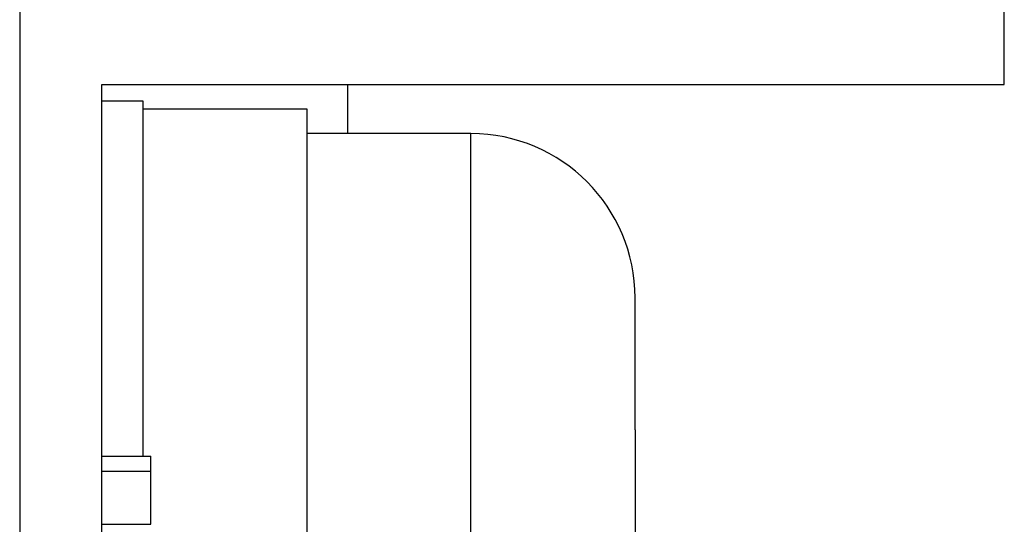
# Model space of a CAD drawing. Extents: x 15 to 656, y 13 to 410.
# Drawn here: x 333 to 339, y 197 to 200 of the extents above; entities that cross this region are included whole.
import ezdxf

# ---------------------------------------------------------------- set-up
doc = ezdxf.new("R2010")
doc.units = 0
doc.header["$LTSCALE"] = 0.5
doc.layers.add('22', color=7, linetype='CONTINUOUS')

msp = doc.modelspace()

# ---------------------------------------------------------------- linework, layer by layer
at = {"layer": '22', "color": 7, "linetype": 'CONTINUOUS'}
for p, q in [((332.93425, 214.993554), (332.93425, 131.393554)), ((332.93425, 214.993554), (332.93425, 131.393554)), ((338.93425, 199.943554), (338.93425, 201.043554)), ((338.93425, 199.943554), (338.93425, 201.043554)), ((333.43425, 193.843554), (333.43425, 199.943554)), ((333.43425, 199.943554), (338.93425, 199.943554)), ((333.43425, 193.843554), (333.43425, 199.943554)), ((333.43425, 199.943554), (338.93425, 199.943554)), ((334.93425, 199.64355), (334.93425, 199.943554)), ((334.93425, 199.64355), (334.93425, 199.943554)), ((333.43425, 199.84355), (333.68425, 199.84355)), ((333.43425, 199.84355), (333.68425, 199.84355)), ((333.68425, 199.84355), (333.68425, 197.680054)), ((333.68425, 199.84355), (333.68425, 197.680054)), ((333.68425, 199.79355), (334.68425, 199.79355)), ((333.68425, 199.79355), (334.68425, 199.79355)), ((334.68425, 199.79355), (334.68425, 193.99355)), ((334.68425, 199.79355), (334.68425, 193.99355)), ((335.68425, 199.64355), (334.68425, 199.64355)), ((335.68425, 199.64355), (334.68425, 199.64355)), ((335.68425, 196.89355), (335.68425, 199.64355)), ((335.68425, 196.89355), (335.68425, 199.64355)), ((336.68425, 197.839079), (336.68425, 198.64355)), ((336.68425, 197.839079), (336.68425, 198.64355)), ((336.68425, 197.839079), (336.68425, 196.89355)), ((336.68425, 197.839079), (336.68425, 196.89355)), ((333.43425, 197.680054), (333.73425, 197.680054)), ((333.43425, 197.680054), (333.73425, 197.680054)), ((333.73425, 197.679824), (333.73425, 197.680054)), ((333.73425, 197.679824), (333.73425, 197.680054)), ((333.73425, 197.679132), (333.73425, 197.679824)), ((333.73425, 197.679132), (333.73425, 197.679824)), ((333.73425, 197.677978), (333.73425, 197.679132)), ((333.73425, 197.677978), (333.73425, 197.679132)), ((333.73425, 197.676362), (333.73425, 197.677978)), ((333.73425, 197.676362), (333.73425, 197.677978)), ((333.73425, 197.674286), (333.73425, 197.676362)), ((333.73425, 197.674286), (333.73425, 197.676362)), ((333.73425, 197.671747), (333.73425, 197.674286)), ((333.73425, 197.671747), (333.73425, 197.674286)), ((333.73425, 197.668747), (333.73425, 197.671747)), ((333.73425, 197.668747), (333.73425, 197.671747)), ((333.73425, 197.665286), (333.73425, 197.668747)), ((333.73425, 197.665286), (333.73425, 197.668747)), ((333.73425, 197.661363), (333.73425, 197.665286)), ((333.73425, 197.661363), (333.73425, 197.665286)), ((333.73425, 197.656978), (333.73425, 197.661363)), ((333.73425, 197.656978), (333.73425, 197.661363)), ((333.73425, 197.652132), (333.73425, 197.656978)), ((333.73425, 197.652132), (333.73425, 197.656978)), ((333.73425, 197.646824), (333.73425, 197.652132)), ((333.73425, 197.646824), (333.73425, 197.652132)), ((333.73425, 197.641055), (333.73425, 197.646824)), ((333.73425, 197.641055), (333.73425, 197.646824)), ((333.73425, 197.634824), (333.73425, 197.641055)), ((333.73425, 197.634824), (333.73425, 197.641055)), ((333.43425, 197.587747), (333.73425, 197.587747)), ((333.43425, 197.587747), (333.73425, 197.587747)), ((333.73425, 197.628132), (333.73425, 197.634824)), ((333.73425, 197.628132), (333.73425, 197.634824)), ((333.73425, 197.620978), (333.73425, 197.628132)), ((333.73425, 197.620978), (333.73425, 197.628132)), ((333.73425, 197.613362), (333.73425, 197.620978)), ((333.73425, 197.613362), (333.73425, 197.620978)), ((333.73425, 197.605285), (333.73425, 197.613362)), ((333.73425, 197.605285), (333.73425, 197.613362)), ((333.73425, 197.596747), (333.73425, 197.605285)), ((333.73425, 197.596747), (333.73425, 197.605285)), ((333.73425, 197.587747), (333.73425, 197.596747)), ((333.73425, 197.587747), (333.73425, 197.596747)), ((333.73425, 197.584658), (333.73425, 197.587747)), ((333.73425, 197.584658), (333.73425, 197.587747)), ((333.73425, 197.581545), (333.73425, 197.584658)), ((333.73425, 197.581545), (333.73425, 197.584658)), ((333.73425, 197.578408), (333.73425, 197.581545)), ((333.73425, 197.578408), (333.73425, 197.581545)), ((333.73425, 197.575247), (333.73425, 197.578408)), ((333.73425, 197.575247), (333.73425, 197.578408)), ((333.73425, 197.572062), (333.73425, 197.575247)), ((333.73425, 197.572062), (333.73425, 197.575247)), ((333.73425, 197.568853), (333.73425, 197.572062)), ((333.73425, 197.568853), (333.73425, 197.572062)), ((333.73425, 197.565619), (333.73425, 197.568853)), ((333.73425, 197.565619), (333.73425, 197.568853)), ((333.73425, 197.562362), (333.73425, 197.565619)), ((333.73425, 197.562362), (333.73425, 197.565619)), ((333.73425, 197.559081), (333.73425, 197.562362)), ((333.73425, 197.559081), (333.73425, 197.562362)), ((333.73425, 197.555776), (333.73425, 197.559081)), ((333.73425, 197.555776), (333.73425, 197.559081)), ((333.73425, 197.552446), (333.73425, 197.555776)), ((333.73425, 197.552446), (333.73425, 197.555776)), ((333.73425, 197.549093), (333.73425, 197.552446)), ((333.73425, 197.549093), (333.73425, 197.552446)), ((333.73425, 197.545715), (333.73425, 197.549093)), ((333.73425, 197.545715), (333.73425, 197.549093)), ((333.73425, 197.542314), (333.73425, 197.545715)), ((333.73425, 197.542314), (333.73425, 197.545715)), ((333.73425, 197.538889), (333.73425, 197.542314)), ((333.73425, 197.538889), (333.73425, 197.542314)), ((333.73425, 197.541478), (333.73425, 197.541593)), ((333.73425, 197.541478), (333.73425, 197.541593)), ((333.73425, 197.541131), (333.73425, 197.541478)), ((333.73425, 197.541131), (333.73425, 197.541478)), ((333.73425, 197.540555), (333.73425, 197.541131)), ((333.73425, 197.540555), (333.73425, 197.541131)), ((333.73425, 197.539747), (333.73425, 197.540555)), ((333.73425, 197.539747), (333.73425, 197.540555)), ((333.73425, 197.538708), (333.73425, 197.539747)), ((333.73425, 197.538708), (333.73425, 197.539747)), ((333.73425, 197.535439), (333.73425, 197.538889)), ((333.73425, 197.535439), (333.73425, 197.538889)), ((333.73425, 197.537439), (333.73425, 197.538708)), ((333.73425, 197.537439), (333.73425, 197.538708)), ((333.73425, 197.535939), (333.73425, 197.537439)), ((333.73425, 197.535939), (333.73425, 197.537439)), ((333.73425, 197.534209), (333.73425, 197.535939)), ((333.73425, 197.534209), (333.73425, 197.535939)), ((333.73425, 197.531965), (333.73425, 197.535439)), ((333.73425, 197.531965), (333.73425, 197.535439)), ((333.73425, 197.532247), (333.73425, 197.534209)), ((333.73425, 197.532247), (333.73425, 197.534209)), ((333.73425, 197.530055), (333.73425, 197.532247)), ((333.73425, 197.530055), (333.73425, 197.532247)), ((333.73425, 197.528468), (333.73425, 197.531965)), ((333.73425, 197.528468), (333.73425, 197.531965)), ((333.73425, 197.527632), (333.73425, 197.530055)), ((333.73425, 197.527632), (333.73425, 197.530055)), ((333.73425, 197.524946), (333.73425, 197.528468)), ((333.73425, 197.524946), (333.73425, 197.528468)), ((333.73425, 197.524978), (333.73425, 197.527632)), ((333.73425, 197.524978), (333.73425, 197.527632)), ((333.73425, 197.522093), (333.73425, 197.524978)), ((333.73425, 197.522093), (333.73425, 197.524978)), ((333.73425, 197.521401), (333.73425, 197.524946)), ((333.73425, 197.521401), (333.73425, 197.524946)), ((333.73425, 197.518978), (333.73425, 197.522093)), ((333.73425, 197.518978), (333.73425, 197.522093)), ((333.73425, 197.520959), (333.73425, 197.521401)), ((333.73425, 197.520959), (333.73425, 197.521401)), ((333.73425, 197.520522), (333.73425, 197.520959)), ((333.73425, 197.520522), (333.73425, 197.520959)), ((333.73425, 197.520089), (333.73425, 197.520522)), ((333.73425, 197.520089), (333.73425, 197.520522)), ((333.73425, 197.519659), (333.73425, 197.520089)), ((333.73425, 197.519659), (333.73425, 197.520089)), ((333.73425, 197.519231), (333.73425, 197.519659)), ((333.73425, 197.519231), (333.73425, 197.519659)), ((333.73425, 197.518804), (333.73425, 197.519231)), ((333.73425, 197.518804), (333.73425, 197.519231)), ((333.73425, 197.515632), (333.73425, 197.518978)), ((333.73425, 197.515632), (333.73425, 197.518978)), ((333.73425, 197.518377), (333.73425, 197.518804)), ((333.73425, 197.518377), (333.73425, 197.518804)), ((333.73425, 197.517949), (333.73425, 197.518377)), ((333.73425, 197.517949), (333.73425, 197.518377)), ((333.73425, 197.517518), (333.73425, 197.517949)), ((333.73425, 197.517518), (333.73425, 197.517949)), ((333.73425, 197.517084), (333.73425, 197.517518)), ((333.73425, 197.517084), (333.73425, 197.517518)), ((333.73425, 197.516645), (333.73425, 197.517084)), ((333.73425, 197.516645), (333.73425, 197.517084)), ((333.73425, 197.516201), (333.73425, 197.516645)), ((333.73425, 197.516201), (333.73425, 197.516645)), ((333.73425, 197.515751), (333.73425, 197.516201)), ((333.73425, 197.515751), (333.73425, 197.516201)), ((333.73425, 197.515293), (333.73425, 197.515751)), ((333.73425, 197.515293), (333.73425, 197.515751)), ((333.73425, 197.512055), (333.73425, 197.515632)), ((333.73425, 197.512055), (333.73425, 197.515632)), ((333.73425, 197.514826), (333.73425, 197.515293)), ((333.73425, 197.514826), (333.73425, 197.515293)), ((333.73425, 197.51435), (333.73425, 197.514826)), ((333.73425, 197.51435), (333.73425, 197.514826)), ((333.73425, 197.513863), (333.73425, 197.51435)), ((333.73425, 197.513863), (333.73425, 197.51435)), ((333.73425, 197.513364), (333.73425, 197.513863)), ((333.73425, 197.513364), (333.73425, 197.513863)), ((333.73425, 197.512853), (333.73425, 197.513364)), ((333.73425, 197.512853), (333.73425, 197.513364)), ((333.73425, 197.512327), (333.73425, 197.512853)), ((333.73425, 197.512327), (333.73425, 197.512853)), ((333.73425, 197.511787), (333.73425, 197.512327)), ((333.73425, 197.511787), (333.73425, 197.512327)), ((333.73425, 197.508247), (333.73425, 197.512055)), ((333.73425, 197.508247), (333.73425, 197.512055)), ((333.73425, 197.511235), (333.73425, 197.511787)), ((333.73425, 197.511235), (333.73425, 197.511787)), ((333.73425, 197.510672), (333.73425, 197.511235)), ((333.73425, 197.510672), (333.73425, 197.511235)), ((333.73425, 197.5101), (333.73425, 197.510672)), ((333.73425, 197.5101), (333.73425, 197.510672)), ((333.73425, 197.509521), (333.73425, 197.5101)), ((333.73425, 197.509521), (333.73425, 197.5101)), ((333.73425, 197.508939), (333.73425, 197.509521)), ((333.73425, 197.508939), (333.73425, 197.509521)), ((333.73425, 197.508354), (333.73425, 197.508939)), ((333.73425, 197.508354), (333.73425, 197.508939)), ((333.73425, 197.507768), (333.73425, 197.508354)), ((333.73425, 197.507768), (333.73425, 197.508354)), ((333.73425, 197.504208), (333.73425, 197.508247)), ((333.73425, 197.504208), (333.73425, 197.508247)), ((333.73425, 197.507185), (333.73425, 197.507768)), ((333.73425, 197.507185), (333.73425, 197.507768)), ((333.73425, 197.506605), (333.73425, 197.507185)), ((333.73425, 197.506605), (333.73425, 197.507185)), ((333.73425, 197.506032), (333.73425, 197.506605)), ((333.73425, 197.506032), (333.73425, 197.506605)), ((333.73425, 197.505467), (333.73425, 197.506032)), ((333.73425, 197.505467), (333.73425, 197.506032)), ((333.73425, 197.504912), (333.73425, 197.505467)), ((333.73425, 197.504912), (333.73425, 197.505467)), ((333.73425, 197.504369), (333.73425, 197.504912)), ((333.73425, 197.504369), (333.73425, 197.504912)), ((333.73425, 197.503841), (333.73425, 197.504369)), ((333.73425, 197.503841), (333.73425, 197.504369)), ((333.73425, 197.499939), (333.73425, 197.504208)), ((333.73425, 197.499939), (333.73425, 197.504208)), ((333.73425, 197.503329), (333.73425, 197.503841)), ((333.73425, 197.503329), (333.73425, 197.503841)), ((333.73425, 197.502836), (333.73425, 197.503329)), ((333.73425, 197.502836), (333.73425, 197.503329)), ((333.73425, 197.502364), (333.73425, 197.502836)), ((333.73425, 197.502364), (333.73425, 197.502836)), ((333.73425, 197.501914), (333.73425, 197.502364)), ((333.73425, 197.501914), (333.73425, 197.502364)), ((333.73425, 197.50149), (333.73425, 197.501914)), ((333.73425, 197.50149), (333.73425, 197.501914)), ((333.73425, 197.501091), (333.73425, 197.50149)), ((333.73425, 197.501091), (333.73425, 197.50149)), ((333.73425, 197.500718), (333.73425, 197.501091)), ((333.73425, 197.500718), (333.73425, 197.501091)), ((333.73425, 197.500366), (333.73425, 197.500718)), ((333.73425, 197.500366), (333.73425, 197.500718)), ((333.73425, 197.500034), (333.73425, 197.500366)), ((333.73425, 197.500034), (333.73425, 197.500366)), ((333.73425, 197.499719), (333.73425, 197.500034)), ((333.73425, 197.499719), (333.73425, 197.500034)), ((333.73425, 197.495439), (333.73425, 197.499939)), ((333.73425, 197.495439), (333.73425, 197.499939)), ((333.73425, 197.499419), (333.73425, 197.499719)), ((333.73425, 197.499419), (333.73425, 197.499719)), ((333.73425, 197.49913), (333.73425, 197.499419)), ((333.73425, 197.49913), (333.73425, 197.499419)), ((333.73425, 197.498852), (333.73425, 197.49913)), ((333.73425, 197.498852), (333.73425, 197.49913)), ((333.73425, 197.49858), (333.73425, 197.498852)), ((333.73425, 197.49858), (333.73425, 197.498852)), ((333.73425, 197.498314), (333.73425, 197.49858)), ((333.73425, 197.498314), (333.73425, 197.49858)), ((333.73425, 197.498049), (333.73425, 197.498314)), ((333.73425, 197.498049), (333.73425, 197.498314)), ((333.73425, 197.497784), (333.73425, 197.498049)), ((333.73425, 197.497784), (333.73425, 197.498049)), ((333.73425, 197.497517), (333.73425, 197.497784)), ((333.73425, 197.497517), (333.73425, 197.497784)), ((333.73425, 197.497244), (333.73425, 197.497517)), ((333.73425, 197.497244), (333.73425, 197.497517)), ((333.73425, 197.496963), (333.73425, 197.497244)), ((333.73425, 197.496963), (333.73425, 197.497244)), ((333.73425, 197.496673), (333.73425, 197.496963)), ((333.73425, 197.496673), (333.73425, 197.496963)), ((333.73425, 197.496369), (333.73425, 197.496673)), ((333.73425, 197.496369), (333.73425, 197.496673)), ((333.73425, 197.496051), (333.73425, 197.496369)), ((333.73425, 197.496051), (333.73425, 197.496369)), ((333.73425, 197.495715), (333.73425, 197.496051)), ((333.73425, 197.495715), (333.73425, 197.496051)), ((333.73425, 197.495358), (333.73425, 197.495715)), ((333.73425, 197.495358), (333.73425, 197.495715)), ((333.73425, 197.494783), (333.73425, 197.495358)), ((333.73425, 197.494783), (333.73425, 197.495358)), ((333.73425, 197.49416), (333.73425, 197.494783)), ((333.73425, 197.49416), (333.73425, 197.494783)), ((333.73425, 197.493496), (333.73425, 197.49416)), ((333.73425, 197.493496), (333.73425, 197.49416)), ((333.73425, 197.492793), (333.73425, 197.493496)), ((333.73425, 197.492793), (333.73425, 197.493496)), ((333.73425, 197.492056), (333.73425, 197.492793)), ((333.73425, 197.492056), (333.73425, 197.492793)), ((333.73425, 197.49129), (333.73425, 197.492056)), ((333.73425, 197.49129), (333.73425, 197.492056)), ((333.73425, 197.490498), (333.73425, 197.49129)), ((333.73425, 197.490498), (333.73425, 197.49129)), ((333.73425, 197.489685), (333.73425, 197.490498)), ((333.73425, 197.489685), (333.73425, 197.490498)), ((333.73425, 197.488856), (333.73425, 197.489685)), ((333.73425, 197.488856), (333.73425, 197.489685)), ((333.73425, 197.488013), (333.73425, 197.488856)), ((333.73425, 197.488013), (333.73425, 197.488856)), ((333.73425, 197.487162), (333.73425, 197.488013)), ((333.73425, 197.487162), (333.73425, 197.488013)), ((333.73425, 197.486307), (333.73425, 197.487162)), ((333.73425, 197.486307), (333.73425, 197.487162)), ((333.73425, 197.485452), (333.73425, 197.486307)), ((333.73425, 197.485452), (333.73425, 197.486307)), ((333.73425, 197.484601), (333.73425, 197.485452)), ((333.73425, 197.484601), (333.73425, 197.485452)), ((333.73425, 197.483759), (333.73425, 197.484601)), ((333.73425, 197.483759), (333.73425, 197.484601)), ((333.73425, 197.482929), (333.73425, 197.483759)), ((333.73425, 197.482929), (333.73425, 197.483759)), ((333.73425, 197.482117), (333.73425, 197.482929)), ((333.73425, 197.482117), (333.73425, 197.482929)), ((333.73425, 197.481326), (333.73425, 197.482117)), ((333.73425, 197.481326), (333.73425, 197.482117)), ((333.73425, 197.48056), (333.73425, 197.481326)), ((333.73425, 197.48056), (333.73425, 197.481326)), ((333.73425, 197.479824), (333.73425, 197.48056)), ((333.73425, 197.479824), (333.73425, 197.48056)), ((333.73425, 197.479104), (333.73425, 197.479824)), ((333.73425, 197.479104), (333.73425, 197.479824)), ((333.73425, 197.478384), (333.73425, 197.479104)), ((333.73425, 197.478384), (333.73425, 197.479104)), ((333.73425, 197.477663), (333.73425, 197.478384)), ((333.73425, 197.477663), (333.73425, 197.478384)), ((333.73425, 197.476941), (333.73425, 197.477663)), ((333.73425, 197.476941), (333.73425, 197.477663)), ((333.73425, 197.476219), (333.73425, 197.476941)), ((333.73425, 197.476219), (333.73425, 197.476941)), ((333.73425, 197.475496), (333.73425, 197.476219)), ((333.73425, 197.475496), (333.73425, 197.476219)), ((333.73425, 197.474773), (333.73425, 197.475496)), ((333.73425, 197.474773), (333.73425, 197.475496)), ((333.73425, 197.474049), (333.73425, 197.474773)), ((333.73425, 197.474049), (333.73425, 197.474773)), ((333.73425, 197.473324), (333.73425, 197.474049)), ((333.73425, 197.473324), (333.73425, 197.474049)), ((333.73425, 197.472598), (333.73425, 197.473324)), ((333.73425, 197.472598), (333.73425, 197.473324)), ((333.73425, 197.471872), (333.73425, 197.472598)), ((333.73425, 197.471872), (333.73425, 197.472598)), ((333.73425, 197.471145), (333.73425, 197.471872)), ((333.73425, 197.471145), (333.73425, 197.471872)), ((333.73425, 197.470417), (333.73425, 197.471145)), ((333.73425, 197.470417), (333.73425, 197.471145)), ((333.73425, 197.469688), (333.73425, 197.470417)), ((333.73425, 197.469688), (333.73425, 197.470417)), ((333.73425, 197.468959), (333.73425, 197.469688)), ((333.73425, 197.468959), (333.73425, 197.469688)), ((333.73425, 197.468228), (333.73425, 197.468959)), ((333.73425, 197.468228), (333.73425, 197.468959)), ((333.73425, 197.467497), (333.73425, 197.468228)), ((333.73425, 197.467497), (333.73425, 197.468228)), ((333.73425, 197.466765), (333.73425, 197.467497)), ((333.73425, 197.466765), (333.73425, 197.467497)), ((333.73425, 197.466032), (333.73425, 197.466765)), ((333.73425, 197.466032), (333.73425, 197.466765)), ((333.73425, 197.465297), (333.73425, 197.466032)), ((333.73425, 197.465297), (333.73425, 197.466032)), ((333.73425, 197.464293), (333.73425, 197.465297)), ((333.73425, 197.464293), (333.73425, 197.465297)), ((333.73425, 197.463244), (333.73425, 197.464293)), ((333.73425, 197.463244), (333.73425, 197.464293)), ((333.73425, 197.462158), (333.73425, 197.463244)), ((333.73425, 197.462158), (333.73425, 197.463244)), ((333.73425, 197.461043), (333.73425, 197.462158)), ((333.73425, 197.461043), (333.73425, 197.462158)), ((333.73425, 197.459906), (333.73425, 197.461043)), ((333.73425, 197.459906), (333.73425, 197.461043)), ((333.73425, 197.458755), (333.73425, 197.459906)), ((333.73425, 197.458755), (333.73425, 197.459906)), ((333.73425, 197.457598), (333.73425, 197.458755)), ((333.73425, 197.457598), (333.73425, 197.458755)), ((333.73425, 197.456442), (333.73425, 197.457598)), ((333.73425, 197.456442), (333.73425, 197.457598)), ((333.73425, 197.455294), (333.73425, 197.456442)), ((333.73425, 197.455294), (333.73425, 197.456442)), ((333.73425, 197.454164), (333.73425, 197.455294)), ((333.73425, 197.454164), (333.73425, 197.455294)), ((333.73425, 197.453057), (333.73425, 197.454164)), ((333.73425, 197.453057), (333.73425, 197.454164)), ((333.73425, 197.451982), (333.73425, 197.453057)), ((333.73425, 197.451982), (333.73425, 197.453057)), ((333.73425, 197.450946), (333.73425, 197.451982)), ((333.73425, 197.450946), (333.73425, 197.451982)), ((333.73425, 197.449957), (333.73425, 197.450946)), ((333.73425, 197.449957), (333.73425, 197.450946)), ((333.73425, 197.449023), (333.73425, 197.449957)), ((333.73425, 197.449023), (333.73425, 197.449957)), ((333.73425, 197.448152), (333.73425, 197.449023)), ((333.73425, 197.448152), (333.73425, 197.449023)), ((333.73425, 197.44735), (333.73425, 197.448152)), ((333.73425, 197.44735), (333.73425, 197.448152)), ((333.73425, 197.446625), (333.73425, 197.44735)), ((333.73425, 197.446625), (333.73425, 197.44735)), ((333.73425, 197.445986), (333.73425, 197.446625)), ((333.73425, 197.445986), (333.73425, 197.446625)), ((333.73425, 197.445439), (333.73425, 197.445986)), ((333.73425, 197.445439), (333.73425, 197.445986)), ((333.73425, 197.444895), (333.73425, 197.445439)), ((333.73425, 197.444895), (333.73425, 197.445439)), ((333.73425, 197.444263), (333.73425, 197.444895)), ((333.73425, 197.444263), (333.73425, 197.444895)), ((333.73425, 197.443548), (333.73425, 197.444263)), ((333.73425, 197.443548), (333.73425, 197.444263)), ((333.73425, 197.442757), (333.73425, 197.443548)), ((333.73425, 197.442757), (333.73425, 197.443548)), ((333.73425, 197.441897), (333.73425, 197.442757)), ((333.73425, 197.441897), (333.73425, 197.442757)), ((333.73425, 197.440972), (333.73425, 197.441897)), ((333.73425, 197.440972), (333.73425, 197.441897)), ((333.73425, 197.439991), (333.73425, 197.440972)), ((333.73425, 197.439991), (333.73425, 197.440972)), ((333.73425, 197.438958), (333.73425, 197.439991)), ((333.73425, 197.438958), (333.73425, 197.439991)), ((333.73425, 197.437879), (333.73425, 197.438958)), ((333.73425, 197.437879), (333.73425, 197.438958)), ((333.73425, 197.436762), (333.73425, 197.437879)), ((333.73425, 197.436762), (333.73425, 197.437879)), ((333.73425, 197.435612), (333.73425, 197.436762)), ((333.73425, 197.435612), (333.73425, 197.436762)), ((333.73425, 197.434435), (333.73425, 197.435612)), ((333.73425, 197.434435), (333.73425, 197.435612)), ((333.73425, 197.433238), (333.73425, 197.434435)), ((333.73425, 197.433238), (333.73425, 197.434435)), ((333.73425, 197.432026), (333.73425, 197.433238)), ((333.73425, 197.432026), (333.73425, 197.433238)), ((333.73425, 197.430807), (333.73425, 197.432026)), ((333.73425, 197.430807), (333.73425, 197.432026)), ((333.73425, 197.429585), (333.73425, 197.430807)), ((333.73425, 197.429585), (333.73425, 197.430807)), ((333.73425, 197.428368), (333.73425, 197.429585)), ((333.73425, 197.428368), (333.73425, 197.429585)), ((333.73425, 197.427162), (333.73425, 197.428368)), ((333.73425, 197.427162), (333.73425, 197.428368)), ((333.73425, 197.425971), (333.73425, 197.427162)), ((333.73425, 197.425971), (333.73425, 197.427162)), ((333.73425, 197.424804), (333.73425, 197.425971)), ((333.73425, 197.424804), (333.73425, 197.425971)), ((333.73425, 197.424231), (333.73425, 197.424804)), ((333.73425, 197.424231), (333.73425, 197.424804)), ((333.73425, 197.423664), (333.73425, 197.424231)), ((333.73425, 197.423664), (333.73425, 197.424231)), ((333.73425, 197.423105), (333.73425, 197.423664)), ((333.73425, 197.423105), (333.73425, 197.423664)), ((333.73425, 197.422551), (333.73425, 197.423105)), ((333.73425, 197.422551), (333.73425, 197.423105)), ((333.73425, 197.422004), (333.73425, 197.422551)), ((333.73425, 197.422004), (333.73425, 197.422551)), ((333.73425, 197.421463), (333.73425, 197.422004)), ((333.73425, 197.421463), (333.73425, 197.422004)), ((333.73425, 197.420927), (333.73425, 197.421463)), ((333.73425, 197.420927), (333.73425, 197.421463)), ((333.73425, 197.420397), (333.73425, 197.420927)), ((333.73425, 197.420397), (333.73425, 197.420927)), ((333.73425, 197.419872), (333.73425, 197.420397)), ((333.73425, 197.419872), (333.73425, 197.420397)), ((333.73425, 197.419351), (333.73425, 197.419872)), ((333.73425, 197.419351), (333.73425, 197.419872)), ((333.73425, 197.418835), (333.73425, 197.419351)), ((333.73425, 197.418835), (333.73425, 197.419351)), ((333.73425, 197.418324), (333.73425, 197.418835)), ((333.73425, 197.418324), (333.73425, 197.418835)), ((333.73425, 197.417816), (333.73425, 197.418324)), ((333.73425, 197.417816), (333.73425, 197.418324)), ((333.73425, 197.417312), (333.73425, 197.417816)), ((333.73425, 197.417312), (333.73425, 197.417816)), ((333.73425, 197.416812), (333.73425, 197.417312)), ((333.73425, 197.416812), (333.73425, 197.417312)), ((333.73425, 197.416314), (333.73425, 197.416812)), ((333.73425, 197.416314), (333.73425, 197.416812)), ((333.73425, 197.41582), (333.73425, 197.416314)), ((333.73425, 197.41582), (333.73425, 197.416314)), ((333.73425, 197.415328), (333.73425, 197.41582)), ((333.73425, 197.415328), (333.73425, 197.41582)), ((333.73425, 197.414838), (333.73425, 197.415328)), ((333.73425, 197.414838), (333.73425, 197.415328)), ((333.73425, 197.414351), (333.73425, 197.414838)), ((333.73425, 197.414351), (333.73425, 197.414838)), ((333.73425, 197.413865), (333.73425, 197.414351)), ((333.73425, 197.413865), (333.73425, 197.414351)), ((333.73425, 197.41338), (333.73425, 197.413865)), ((333.73425, 197.41338), (333.73425, 197.413865)), ((333.73425, 197.412896), (333.73425, 197.41338)), ((333.73425, 197.412896), (333.73425, 197.41338)), ((333.73425, 197.412411), (333.73425, 197.412896)), ((333.73425, 197.412411), (333.73425, 197.412896)), ((333.73425, 197.411925), (333.73425, 197.412411)), ((333.73425, 197.411925), (333.73425, 197.412411)), ((333.73425, 197.411437), (333.73425, 197.411925)), ((333.73425, 197.411437), (333.73425, 197.411925)), ((333.73425, 197.410946), (333.73425, 197.411437)), ((333.73425, 197.410946), (333.73425, 197.411437)), ((333.73425, 197.410451), (333.73425, 197.410946)), ((333.73425, 197.410451), (333.73425, 197.410946)), ((333.73425, 197.409952), (333.73425, 197.410451)), ((333.73425, 197.409952), (333.73425, 197.410451)), ((333.73425, 197.409448), (333.73425, 197.409952)), ((333.73425, 197.409448), (333.73425, 197.409952)), ((333.73425, 197.408939), (333.73425, 197.409448)), ((333.73425, 197.408939), (333.73425, 197.409448)), ((333.73425, 197.408423), (333.73425, 197.408939)), ((333.73425, 197.408423), (333.73425, 197.408939)), ((333.73425, 197.407899), (333.73425, 197.408423)), ((333.73425, 197.407899), (333.73425, 197.408423)), ((333.73425, 197.407367), (333.73425, 197.407899)), ((333.73425, 197.407367), (333.73425, 197.407899)), ((333.73425, 197.406827), (333.73425, 197.407367)), ((333.73425, 197.406827), (333.73425, 197.407367)), ((333.73425, 197.406277), (333.73425, 197.406827)), ((333.73425, 197.406277), (333.73425, 197.406827)), ((333.73425, 197.405716), (333.73425, 197.406277)), ((333.73425, 197.405716), (333.73425, 197.406277)), ((333.73425, 197.405145), (333.73425, 197.405716)), ((333.73425, 197.405145), (333.73425, 197.405716)), ((333.73425, 197.404561), (333.73425, 197.405145)), ((333.73425, 197.404561), (333.73425, 197.405145)), ((333.73425, 197.403965), (333.73425, 197.404561)), ((333.73425, 197.403965), (333.73425, 197.404561)), ((333.73425, 197.403356), (333.73425, 197.403965)), ((333.73425, 197.403356), (333.73425, 197.403965)), ((333.73425, 197.402735), (333.73425, 197.403356)), ((333.73425, 197.402735), (333.73425, 197.403356)), ((333.73425, 197.402105), (333.73425, 197.402735)), ((333.73425, 197.402105), (333.73425, 197.402735)), ((333.73425, 197.401468), (333.73425, 197.402105)), ((333.73425, 197.401468), (333.73425, 197.402105)), ((333.73425, 197.400824), (333.73425, 197.401468)), ((333.73425, 197.400824), (333.73425, 197.401468)), ((333.73425, 197.400178), (333.73425, 197.400824)), ((333.73425, 197.400178), (333.73425, 197.400824)), ((333.73425, 197.399529), (333.73425, 197.400178)), ((333.73425, 197.399529), (333.73425, 197.400178)), ((333.73425, 197.398881), (333.73425, 197.399529)), ((333.73425, 197.398881), (333.73425, 197.399529)), ((333.73425, 197.398235), (333.73425, 197.398881)), ((333.73425, 197.398235), (333.73425, 197.398881)), ((333.73425, 197.397593), (333.73425, 197.398235)), ((333.73425, 197.397593), (333.73425, 197.398235)), ((333.73425, 197.396957), (333.73425, 197.397593)), ((333.73425, 197.396957), (333.73425, 197.397593)), ((333.73425, 197.396329), (333.73425, 197.396957)), ((333.73425, 197.396329), (333.73425, 197.396957)), ((333.73425, 197.395711), (333.73425, 197.396329)), ((333.73425, 197.395711), (333.73425, 197.396329)), ((333.73425, 197.395106), (333.73425, 197.395711)), ((333.73425, 197.395106), (333.73425, 197.395711)), ((333.73425, 197.394514), (333.73425, 197.395106)), ((333.73425, 197.394514), (333.73425, 197.395106)), ((333.73425, 197.393938), (333.73425, 197.394514)), ((333.73425, 197.393938), (333.73425, 197.394514)), ((333.73425, 197.39338), (333.73425, 197.393938)), ((333.73425, 197.39338), (333.73425, 197.393938)), ((333.73425, 197.392842), (333.73425, 197.39338)), ((333.73425, 197.392842), (333.73425, 197.39338)), ((333.73425, 197.392326), (333.73425, 197.392842)), ((333.73425, 197.392326), (333.73425, 197.392842)), ((333.73425, 197.391833), (333.73425, 197.392326)), ((333.73425, 197.391833), (333.73425, 197.392326)), ((333.73425, 197.391366), (333.73425, 197.391833)), ((333.73425, 197.391366), (333.73425, 197.391833)), ((333.73425, 197.390921), (333.73425, 197.391366)), ((333.73425, 197.390921), (333.73425, 197.391366)), ((333.73425, 197.390497), (333.73425, 197.390921)), ((333.73425, 197.390497), (333.73425, 197.390921)), ((333.73425, 197.39009), (333.73425, 197.390497)), ((333.73425, 197.39009), (333.73425, 197.390497)), ((333.73425, 197.389699), (333.73425, 197.39009)), ((333.73425, 197.389699), (333.73425, 197.39009)), ((333.73425, 197.38932), (333.73425, 197.389699)), ((333.73425, 197.38932), (333.73425, 197.389699)), ((333.73425, 197.388951), (333.73425, 197.38932)), ((333.73425, 197.388951), (333.73425, 197.38932)), ((333.73425, 197.388589), (333.73425, 197.388951)), ((333.73425, 197.388589), (333.73425, 197.388951)), ((333.73425, 197.388231), (333.73425, 197.388589)), ((333.73425, 197.388231), (333.73425, 197.388589)), ((333.73425, 197.387875), (333.73425, 197.388231)), ((333.73425, 197.387875), (333.73425, 197.388231)), ((333.73425, 197.387518), (333.73425, 197.387875)), ((333.73425, 197.387518), (333.73425, 197.387875)), ((333.73425, 197.387158), (333.73425, 197.387518)), ((333.73425, 197.387158), (333.73425, 197.387518)), ((333.73425, 197.386792), (333.73425, 197.387158)), ((333.73425, 197.386792), (333.73425, 197.387158)), ((333.73425, 197.386417), (333.73425, 197.386792)), ((333.73425, 197.386417), (333.73425, 197.386792)), ((333.73425, 197.386031), (333.73425, 197.386417)), ((333.73425, 197.386031), (333.73425, 197.386417)), ((333.73425, 197.38563), (333.73425, 197.386031)), ((333.73425, 197.38563), (333.73425, 197.386031)), ((333.73425, 197.385213), (333.73425, 197.38563)), ((333.73425, 197.385213), (333.73425, 197.38563)), ((333.73425, 197.384776), (333.73425, 197.385213)), ((333.73425, 197.384776), (333.73425, 197.385213)), ((333.73425, 197.384318), (333.73425, 197.384776)), ((333.73425, 197.384318), (333.73425, 197.384776)), ((333.73425, 197.383834), (333.73425, 197.384318)), ((333.73425, 197.383834), (333.73425, 197.384318)), ((333.73425, 197.383324), (333.73425, 197.383834)), ((333.73425, 197.383324), (333.73425, 197.383834)), ((333.73425, 197.382789), (333.73425, 197.383324)), ((333.73425, 197.382789), (333.73425, 197.383324)), ((333.73425, 197.38223), (333.73425, 197.382789)), ((333.73425, 197.38223), (333.73425, 197.382789)), ((333.73425, 197.38165), (333.73425, 197.38223)), ((333.73425, 197.38165), (333.73425, 197.38223)), ((333.73425, 197.381051), (333.73425, 197.38165)), ((333.73425, 197.381051), (333.73425, 197.38165)), ((333.73425, 197.380434), (333.73425, 197.381051)), ((333.73425, 197.380434), (333.73425, 197.381051)), ((333.73425, 197.379801), (333.73425, 197.380434)), ((333.73425, 197.379801), (333.73425, 197.380434)), ((333.73425, 197.379155), (333.73425, 197.379801)), ((333.73425, 197.379155), (333.73425, 197.379801)), ((333.73425, 197.378497), (333.73425, 197.379155)), ((333.73425, 197.378497), (333.73425, 197.379155)), ((333.73425, 197.37783), (333.73425, 197.378497)), ((333.73425, 197.37783), (333.73425, 197.378497)), ((333.73425, 197.377154), (333.73425, 197.37783)), ((333.73425, 197.377154), (333.73425, 197.37783)), ((333.73425, 197.376474), (333.73425, 197.377154)), ((333.73425, 197.376474), (333.73425, 197.377154)), ((333.73425, 197.375789), (333.73425, 197.376474)), ((333.73425, 197.375789), (333.73425, 197.376474)), ((333.73425, 197.375103), (333.73425, 197.375789)), ((333.73425, 197.375103), (333.73425, 197.375789)), ((333.73425, 197.374417), (333.73425, 197.375103)), ((333.73425, 197.374417), (333.73425, 197.375103)), ((333.73425, 197.373733), (333.73425, 197.374417)), ((333.73425, 197.373733), (333.73425, 197.374417)), ((333.73425, 197.373053), (333.73425, 197.373733)), ((333.73425, 197.373053), (333.73425, 197.373733)), ((333.73425, 197.37238), (333.73425, 197.373053)), ((333.73425, 197.37238), (333.73425, 197.373053)), ((333.73425, 197.371714), (333.73425, 197.37238)), ((333.73425, 197.371714), (333.73425, 197.37238)), ((333.73425, 197.371059), (333.73425, 197.371714)), ((333.73425, 197.371059), (333.73425, 197.371714)), ((333.73425, 197.370415), (333.73425, 197.371059)), ((333.73425, 197.370415), (333.73425, 197.371059)), ((333.73425, 197.369782), (333.73425, 197.370415)), ((333.73425, 197.369782), (333.73425, 197.370415)), ((333.73425, 197.369161), (333.73425, 197.369782)), ((333.73425, 197.369161), (333.73425, 197.369782)), ((333.73425, 197.36855), (333.73425, 197.369161)), ((333.73425, 197.36855), (333.73425, 197.369161)), ((333.73425, 197.367948), (333.73425, 197.36855)), ((333.73425, 197.367948), (333.73425, 197.36855)), ((333.73425, 197.367356), (333.73425, 197.367948)), ((333.73425, 197.367356), (333.73425, 197.367948)), ((333.73425, 197.366773), (333.73425, 197.367356)), ((333.73425, 197.366773), (333.73425, 197.367356)), ((333.73425, 197.366198), (333.73425, 197.366773)), ((333.73425, 197.366198), (333.73425, 197.366773)), ((333.73425, 197.36563), (333.73425, 197.366198)), ((333.73425, 197.36563), (333.73425, 197.366198)), ((333.73425, 197.36507), (333.73425, 197.36563)), ((333.73425, 197.36507), (333.73425, 197.36563)), ((333.73425, 197.364516), (333.73425, 197.36507)), ((333.73425, 197.364516), (333.73425, 197.36507)), ((333.73425, 197.363968), (333.73425, 197.364516)), ((333.73425, 197.363968), (333.73425, 197.364516)), ((333.73425, 197.363425), (333.73425, 197.363968)), ((333.73425, 197.363425), (333.73425, 197.363968)), ((333.73425, 197.362887), (333.73425, 197.363425)), ((333.73425, 197.362887), (333.73425, 197.363425)), ((333.73425, 197.362354), (333.73425, 197.362887)), ((333.73425, 197.362354), (333.73425, 197.362887)), ((333.73425, 197.361824), (333.73425, 197.362354)), ((333.73425, 197.361824), (333.73425, 197.362354)), ((333.73425, 197.361298), (333.73425, 197.361824)), ((333.73425, 197.361298), (333.73425, 197.361824)), ((333.73425, 197.360774), (333.73425, 197.361298)), ((333.73425, 197.360774), (333.73425, 197.361298)), ((333.73425, 197.360253), (333.73425, 197.360774)), ((333.73425, 197.360253), (333.73425, 197.360774)), ((333.73425, 197.359733), (333.73425, 197.360253)), ((333.73425, 197.359733), (333.73425, 197.360253)), ((333.73425, 197.359213), (333.73425, 197.359733)), ((333.73425, 197.359213), (333.73425, 197.359733)), ((333.73425, 197.358695), (333.73425, 197.359213)), ((333.73425, 197.358695), (333.73425, 197.359213)), ((333.73425, 197.358175), (333.73425, 197.358695)), ((333.73425, 197.358175), (333.73425, 197.358695)), ((333.73425, 197.357654), (333.73425, 197.358175)), ((333.73425, 197.357654), (333.73425, 197.358175)), ((333.73425, 197.357131), (333.73425, 197.357654)), ((333.73425, 197.357131), (333.73425, 197.357654)), ((333.73425, 197.356604), (333.73425, 197.357131)), ((333.73425, 197.356604), (333.73425, 197.357131)), ((333.73425, 197.356074), (333.73425, 197.356604)), ((333.73425, 197.356074), (333.73425, 197.356604)), ((333.73425, 197.355539), (333.73425, 197.356074)), ((333.73425, 197.355539), (333.73425, 197.356074)), ((333.73425, 197.354998), (333.73425, 197.355539)), ((333.73425, 197.354998), (333.73425, 197.355539)), ((333.73425, 197.354451), (333.73425, 197.354998)), ((333.73425, 197.354451), (333.73425, 197.354998)), ((333.73425, 197.353896), (333.73425, 197.354451)), ((333.73425, 197.353896), (333.73425, 197.354451)), ((333.73425, 197.353333), (333.73425, 197.353896)), ((333.73425, 197.353333), (333.73425, 197.353896)), ((333.73425, 197.352762), (333.73425, 197.353333)), ((333.73425, 197.352762), (333.73425, 197.353333)), ((333.73425, 197.35218), (333.73425, 197.352762)), ((333.73425, 197.35218), (333.73425, 197.352762)), ((333.73425, 197.351588), (333.73425, 197.35218)), ((333.73425, 197.351588), (333.73425, 197.35218)), ((333.73425, 197.350985), (333.73425, 197.351588)), ((333.73425, 197.350985), (333.73425, 197.351588)), ((333.73425, 197.350369), (333.73425, 197.350985)), ((333.73425, 197.350369), (333.73425, 197.350985)), ((333.73425, 197.34974), (333.73425, 197.350369)), ((333.73425, 197.34974), (333.73425, 197.350369)), ((333.73425, 197.349097), (333.73425, 197.34974)), ((333.73425, 197.349097), (333.73425, 197.34974)), ((333.73425, 197.348439), (333.73425, 197.349097)), ((333.73425, 197.348439), (333.73425, 197.349097)), ((333.73425, 197.347766), (333.73425, 197.348439)), ((333.73425, 197.347766), (333.73425, 197.348439)), ((333.73425, 197.34708), (333.73425, 197.347766)), ((333.73425, 197.34708), (333.73425, 197.347766)), ((333.73425, 197.346383), (333.73425, 197.34708)), ((333.73425, 197.346383), (333.73425, 197.34708)), ((333.73425, 197.345677), (333.73425, 197.346383)), ((333.73425, 197.345677), (333.73425, 197.346383)), ((333.73425, 197.344965), (333.73425, 197.345677)), ((333.73425, 197.344965), (333.73425, 197.345677)), ((333.73425, 197.344248), (333.73425, 197.344965)), ((333.73425, 197.344248), (333.73425, 197.344965)), ((333.73425, 197.343529), (333.73425, 197.344248)), ((333.73425, 197.343529), (333.73425, 197.344248)), ((333.73425, 197.342811), (333.73425, 197.343529)), ((333.73425, 197.342811), (333.73425, 197.343529)), ((333.73425, 197.342095), (333.73425, 197.342811)), ((333.73425, 197.342095), (333.73425, 197.342811)), ((333.73425, 197.341384), (333.73425, 197.342095)), ((333.73425, 197.341384), (333.73425, 197.342095)), ((333.73425, 197.34068), (333.73425, 197.341384)), ((333.73425, 197.34068), (333.73425, 197.341384)), ((333.73425, 197.339985), (333.73425, 197.34068)), ((333.73425, 197.339985), (333.73425, 197.34068)), ((333.73425, 197.339302), (333.73425, 197.339985)), ((333.73425, 197.339302), (333.73425, 197.339985)), ((333.73425, 197.338633), (333.73425, 197.339302)), ((333.73425, 197.338633), (333.73425, 197.339302)), ((333.73425, 197.33798), (333.73425, 197.338633)), ((333.73425, 197.33798), (333.73425, 197.338633)), ((333.73425, 197.337345), (333.73425, 197.33798)), ((333.73425, 197.337345), (333.73425, 197.33798)), ((333.73425, 197.336732), (333.73425, 197.337345)), ((333.73425, 197.336732), (333.73425, 197.337345)), ((333.73425, 197.336141), (333.73425, 197.336732)), ((333.73425, 197.336141), (333.73425, 197.336732)), ((333.73425, 197.335575), (333.73425, 197.336141)), ((333.73425, 197.335575), (333.73425, 197.336141)), ((333.73425, 197.335037), (333.73425, 197.335575)), ((333.73425, 197.335037), (333.73425, 197.335575)), ((333.73425, 197.334528), (333.73425, 197.335037)), ((333.73425, 197.334528), (333.73425, 197.335037)), ((333.73425, 197.334045), (333.73425, 197.334528)), ((333.73425, 197.334045), (333.73425, 197.334528)), ((333.73425, 197.333587), (333.73425, 197.334045)), ((333.73425, 197.333587), (333.73425, 197.334045)), ((333.73425, 197.33315), (333.73425, 197.333587)), ((333.73425, 197.33315), (333.73425, 197.333587)), ((333.73425, 197.33273), (333.73425, 197.33315)), ((333.73425, 197.33273), (333.73425, 197.33315)), ((333.73425, 197.332326), (333.73425, 197.33273)), ((333.73425, 197.332326), (333.73425, 197.33273)), ((333.73425, 197.331934), (333.73425, 197.332326)), ((333.73425, 197.331934), (333.73425, 197.332326)), ((333.73425, 197.331552), (333.73425, 197.331934)), ((333.73425, 197.331552), (333.73425, 197.331934)), ((333.73425, 197.331175), (333.73425, 197.331552)), ((333.73425, 197.331175), (333.73425, 197.331552)), ((333.73425, 197.330803), (333.73425, 197.331175)), ((333.73425, 197.330803), (333.73425, 197.331175)), ((333.73425, 197.33043), (333.73425, 197.330803)), ((333.73425, 197.33043), (333.73425, 197.330803)), ((333.73425, 197.330056), (333.73425, 197.33043)), ((333.73425, 197.330056), (333.73425, 197.33043)), ((333.73425, 197.329676), (333.73425, 197.330056)), ((333.73425, 197.329676), (333.73425, 197.330056)), ((333.73425, 197.329288), (333.73425, 197.329676)), ((333.73425, 197.329288), (333.73425, 197.329676)), ((333.73425, 197.328889), (333.73425, 197.329288)), ((333.73425, 197.328889), (333.73425, 197.329288)), ((333.73425, 197.328476), (333.73425, 197.328889)), ((333.73425, 197.328476), (333.73425, 197.328889)), ((333.73425, 197.328046), (333.73425, 197.328476)), ((333.73425, 197.328046), (333.73425, 197.328476)), ((333.73425, 197.327596), (333.73425, 197.328046)), ((333.73425, 197.327596), (333.73425, 197.328046)), ((333.73425, 197.327123), (333.73425, 197.327596)), ((333.73425, 197.327123), (333.73425, 197.327596)), ((333.73425, 197.326624), (333.73425, 197.327123)), ((333.73425, 197.326624), (333.73425, 197.327123)), ((333.73425, 197.326098), (333.73425, 197.326624)), ((333.73425, 197.326098), (333.73425, 197.326624)), ((333.73425, 197.325545), (333.73425, 197.326098)), ((333.73425, 197.325545), (333.73425, 197.326098)), ((333.73425, 197.324967), (333.73425, 197.325545)), ((333.73425, 197.324967), (333.73425, 197.325545)), ((333.73425, 197.324367), (333.73425, 197.324967)), ((333.73425, 197.324367), (333.73425, 197.324967)), ((333.73425, 197.323747), (333.73425, 197.324367)), ((333.73425, 197.323747), (333.73425, 197.324367)), ((333.73425, 197.323108), (333.73425, 197.323747)), ((333.73425, 197.323108), (333.73425, 197.323747)), ((333.73425, 197.322453), (333.73425, 197.323108)), ((333.73425, 197.322453), (333.73425, 197.323108)), ((333.73425, 197.321785), (333.73425, 197.322453)), ((333.73425, 197.321785), (333.73425, 197.322453)), ((333.73425, 197.321104), (333.73425, 197.321785)), ((333.73425, 197.321104), (333.73425, 197.321785)), ((333.73425, 197.320413), (333.73425, 197.321104)), ((333.73425, 197.320413), (333.73425, 197.321104)), ((333.73425, 197.319715), (333.73425, 197.320413)), ((333.73425, 197.319715), (333.73425, 197.320413)), ((333.73425, 197.319011), (333.73425, 197.319715)), ((333.73425, 197.319011), (333.73425, 197.319715)), ((333.73425, 197.318303), (333.73425, 197.319011)), ((333.73425, 197.318303), (333.73425, 197.319011)), ((333.73425, 197.317593), (333.73425, 197.318303)), ((333.73425, 197.317593), (333.73425, 197.318303)), ((333.73425, 197.316884), (333.73425, 197.317593)), ((333.73425, 197.316884), (333.73425, 197.317593)), ((333.73425, 197.316178), (333.73425, 197.316884)), ((333.73425, 197.316178), (333.73425, 197.316884)), ((333.73425, 197.315476), (333.73425, 197.316178)), ((333.73425, 197.315476), (333.73425, 197.316178)), ((333.73425, 197.314781), (333.73425, 197.315476)), ((333.73425, 197.314781), (333.73425, 197.315476)), ((333.73425, 197.314095), (333.73425, 197.314781)), ((333.73425, 197.314095), (333.73425, 197.314781)), ((333.73425, 197.31342), (333.73425, 197.314095)), ((333.73425, 197.31342), (333.73425, 197.314095)), ((333.73425, 197.312757), (333.73425, 197.31342)), ((333.73425, 197.312757), (333.73425, 197.31342)), ((333.73425, 197.312107), (333.73425, 197.312757)), ((333.73425, 197.312107), (333.73425, 197.312757)), ((333.73425, 197.311468), (333.73425, 197.312107)), ((333.73425, 197.311468), (333.73425, 197.312107)), ((333.73425, 197.31084), (333.73425, 197.311468)), ((333.73425, 197.31084), (333.73425, 197.311468)), ((333.73425, 197.310222), (333.73425, 197.31084)), ((333.73425, 197.310222), (333.73425, 197.31084)), ((333.73425, 197.309613), (333.73425, 197.310222)), ((333.73425, 197.309613), (333.73425, 197.310222)), ((333.73425, 197.309012), (333.73425, 197.309613)), ((333.73425, 197.309012), (333.73425, 197.309613)), ((333.73425, 197.308419), (333.73425, 197.309012)), ((333.73425, 197.308419), (333.73425, 197.309012)), ((333.73425, 197.307833), (333.73425, 197.308419)), ((333.73425, 197.307833), (333.73425, 197.308419)), ((333.73425, 197.307253), (333.73425, 197.307833)), ((333.73425, 197.307253), (333.73425, 197.307833)), ((333.73425, 197.306679), (333.73425, 197.307253)), ((333.73425, 197.306679), (333.73425, 197.307253)), ((333.73425, 197.306109), (333.73425, 197.306679)), ((333.73425, 197.306109), (333.73425, 197.306679)), ((333.73425, 197.305543), (333.73425, 197.306109)), ((333.73425, 197.305543), (333.73425, 197.306109)), ((333.73425, 197.30498), (333.73425, 197.305543)), ((333.73425, 197.30498), (333.73425, 197.305543)), ((333.73425, 197.304419), (333.73425, 197.30498)), ((333.73425, 197.304419), (333.73425, 197.30498)), ((333.73425, 197.30386), (333.73425, 197.304419)), ((333.73425, 197.30386), (333.73425, 197.304419)), ((333.73425, 197.303302), (333.73425, 197.30386)), ((333.73425, 197.303302), (333.73425, 197.30386)), ((333.73425, 197.302743), (333.73425, 197.303302)), ((333.73425, 197.302743), (333.73425, 197.303302)), ((333.73425, 197.302184), (333.73425, 197.302743)), ((333.73425, 197.302184), (333.73425, 197.302743)), ((333.73425, 197.301623), (333.73425, 197.302184)), ((333.73425, 197.301623), (333.73425, 197.302184)), ((333.73425, 197.301061), (333.73425, 197.301623)), ((333.73425, 197.301061), (333.73425, 197.301623)), ((333.73425, 197.300495), (333.73425, 197.301061)), ((333.73425, 197.300495), (333.73425, 197.301061)), ((333.73425, 197.299927), (333.73425, 197.300495)), ((333.73425, 197.299927), (333.73425, 197.300495)), ((333.73425, 197.299355), (333.73425, 197.299927)), ((333.73425, 197.299355), (333.73425, 197.299927)), ((333.73425, 197.29878), (333.73425, 197.299355)), ((333.73425, 197.29878), (333.73425, 197.299355)), ((333.73425, 197.298201), (333.73425, 197.29878)), ((333.73425, 197.298201), (333.73425, 197.29878)), ((333.73425, 197.297618), (333.73425, 197.298201)), ((333.73425, 197.297618), (333.73425, 197.298201)), ((333.73425, 197.29703), (333.73425, 197.297618)), ((333.73425, 197.29703), (333.73425, 197.297618)), ((333.73425, 197.296438), (333.73425, 197.29703)), ((333.73425, 197.296438), (333.73425, 197.29703)), ((333.73425, 197.295841), (333.73425, 197.296438)), ((333.73425, 197.295841), (333.73425, 197.296438)), ((333.73425, 197.295238), (333.73425, 197.295841)), ((333.73425, 197.295238), (333.73425, 197.295841)), ((333.73425, 197.294629), (333.73425, 197.295238)), ((333.73425, 197.294629), (333.73425, 197.295238)), ((333.73425, 197.294015), (333.73425, 197.294629)), ((333.73425, 197.294015), (333.73425, 197.294629)), ((333.73425, 197.293394), (333.73425, 197.294015)), ((333.73425, 197.293394), (333.73425, 197.294015)), ((333.73425, 197.292766), (333.73425, 197.293394)), ((333.73425, 197.292766), (333.73425, 197.293394)), ((333.73425, 197.292132), (333.73425, 197.292766)), ((333.73425, 197.292132), (333.73425, 197.292766)), ((333.73425, 197.29149), (333.73425, 197.292132)), ((333.73425, 197.29149), (333.73425, 197.292132)), ((333.73425, 197.290841), (333.73425, 197.29149)), ((333.73425, 197.290841), (333.73425, 197.29149)), ((333.73425, 197.290184), (333.73425, 197.290841)), ((333.73425, 197.290184), (333.73425, 197.290841)), ((333.73425, 197.289518), (333.73425, 197.290184)), ((333.73425, 197.289518), (333.73425, 197.290184)), ((333.73425, 197.288163), (333.73425, 197.289518)), ((333.73425, 197.288163), (333.73425, 197.289518)), ((333.73425, 197.28678), (333.73425, 197.288163)), ((333.73425, 197.28678), (333.73425, 197.288163)), ((333.73425, 197.285377), (333.73425, 197.28678)), ((333.73425, 197.285377), (333.73425, 197.28678)), ((333.73425, 197.283959), (333.73425, 197.285377)), ((333.73425, 197.283959), (333.73425, 197.285377)), ((333.73425, 197.282533), (333.73425, 197.283959)), ((333.73425, 197.282533), (333.73425, 197.283959)), ((333.73425, 197.281106), (333.73425, 197.282533)), ((333.73425, 197.281106), (333.73425, 197.282533)), ((333.73425, 197.279685), (333.73425, 197.281106)), ((333.73425, 197.279685), (333.73425, 197.281106)), ((333.43425, 197.26467), (333.73425, 197.26467)), ((333.43425, 197.26467), (333.73425, 197.26467)), ((333.73425, 197.278275), (333.73425, 197.279685)), ((333.73425, 197.278275), (333.73425, 197.279685)), ((333.73425, 197.276884), (333.73425, 197.278275)), ((333.73425, 197.276884), (333.73425, 197.278275)), ((333.73425, 197.275517), (333.73425, 197.276884)), ((333.73425, 197.275517), (333.73425, 197.276884)), ((333.73425, 197.274183), (333.73425, 197.275517)), ((333.73425, 197.274183), (333.73425, 197.275517)), ((333.73425, 197.272886), (333.73425, 197.274183)), ((333.73425, 197.272886), (333.73425, 197.274183)), ((333.73425, 197.271634), (333.73425, 197.272886)), ((333.73425, 197.271634), (333.73425, 197.272886)), ((333.73425, 197.270433), (333.73425, 197.271634)), ((333.73425, 197.270433), (333.73425, 197.271634)), ((333.73425, 197.26929), (333.73425, 197.270433)), ((333.73425, 197.26929), (333.73425, 197.270433)), ((333.73425, 197.268211), (333.73425, 197.26929)), ((333.73425, 197.268211), (333.73425, 197.26929)), ((333.73425, 197.267203), (333.73425, 197.268211)), ((333.73425, 197.267203), (333.73425, 197.268211)), ((333.73425, 197.266272), (333.73425, 197.267203)), ((333.73425, 197.266272), (333.73425, 197.267203)), ((333.73425, 197.265426), (333.73425, 197.266272)), ((333.73425, 197.265426), (333.73425, 197.266272)), ((333.73425, 197.26467), (333.73425, 197.265426)), ((333.73425, 197.26467), (333.73425, 197.265426))]:
    msp.add_line(p, q, dxfattribs=at)
msp.add_arc((335.68425, 198.64355), 1, 0, 90, dxfattribs=at)
msp.add_arc((335.68425, 198.64355), 1, 0, 90, dxfattribs=at)

doc.saveas('drawing.dxf')
